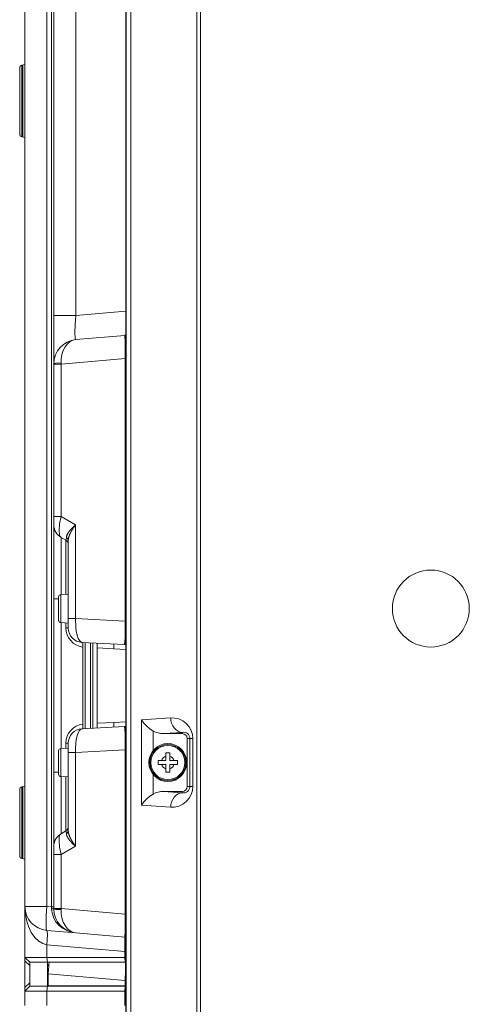
# Model space of a CAD drawing. Units: inches. Extents: x -1.8 to 86.1, y -8 to 57.9.
# Drawn here: x 4.8 to 8.5, y 27.5 to 35.5 of the extents above; entities that cross this region are included whole.
import ezdxf

# ---------------------------------------------------------------- set-up
doc = ezdxf.new("R2010")
doc.units = ezdxf.units.IN
doc.header["$MEASUREMENT"] = 0
for name, color, linetype, lineweight in [('310555390000-_SC', 7, 'Continuous', 0), ('339-BASE-211-TH', 7, 'Continuous', 0), ('339-COVER_SIDE_I', 7, 'Continuous', 0), ('345048480102-BAS', 7, 'Continuous', 0), ('DEFAULT', 7, 'Continuous', 0)]:
    doc.layers.add(name, color=color, linetype=linetype, lineweight=lineweight)

# ---------------------------------------------------------------- blocks, each defined once
blk = doc.blocks.new('SE2')
at = {"layer": '310555390000-_SC', "color": 7, "linetype": 'Continuous', "lineweight": 0, "ltscale": 0.024566}
for p, q in [((5.9338, 29.451), (5.9618, 29.451)), ((5.9338, 29.4196), (5.9338, 29.451)), ((5.9618, 29.451), (5.9967, 29.451)), ((5.9967, 29.5139), (6.0281, 29.5139)), ((5.9967, 29.4859), (5.9967, 29.5139)), ((5.9967, 29.451), (5.9967, 29.4859)), ((6.0281, 29.5139), (6.0281, 29.4859)), ((6.0281, 29.4859), (6.0281, 29.451)), ((6.0281, 29.451), (6.063, 29.451)), ((6.063, 29.451), (6.091, 29.451)), ((6.091, 29.451), (6.091, 29.4196)), ((5.9618, 29.4196), (5.9338, 29.4196)), ((5.9967, 29.4196), (5.9618, 29.4196)), ((5.9967, 29.3848), (5.9967, 29.4196)), ((5.9967, 29.3567), (5.9967, 29.3848)), ((6.0281, 29.4196), (6.0281, 29.3848)), ((6.063, 29.4196), (6.0281, 29.4196)), ((6.0281, 29.3848), (6.0281, 29.3567)), ((6.091, 29.4196), (6.063, 29.4196)), ((6.0281, 29.3567), (5.9967, 29.3567))]:
    blk.add_line(p, q, dxfattribs=at)
for radius in [0.155, 0.1548, 0.1465, 0.1396]:
    blk.add_circle((6.0124, 29.4353), radius, dxfattribs=at)
for start, end in [(107.27281, 162.72719), (17.27281, 72.72719), (197.27281, 252.72719), (287.27281, 342.72719)]:
    blk.add_arc((6.0124, 29.4353), 0.053, start, end, dxfattribs=at)
at = {"layer": '339-BASE-211-TH', "color": 7, "linetype": 'Continuous', "lineweight": 0, "ltscale": 0.024566}
for p, q in [((5.6704, 19.8082), (5.6704, 39.5362)), ((4.845, 28.2594), (4.845, 36.8073)), ((5.0244, 36.8073), (5.0244, 28.2594)), ((5.0629, 28.256), (5.0629, 36.8107)), ((5.0808, 33.0861), (5.0808, 36.5937)), ((5.2602, 36.5937), (5.2602, 33.0861)), ((4.8018, 35.1119), (4.8018, 34.5679)), ((4.8271, 35.1321), (4.8197, 35.1315)), ((4.8197, 34.5483), (4.8197, 35.1315)), ((4.8271, 35.1321), (4.8271, 34.5476)), ((4.8197, 34.5483), (4.8271, 34.5476)), ((5.0808, 32.6945), (5.0808, 33.0861)), ((5.0808, 33.0861), (5.2602, 33.0861)), ((5.2602, 33.0861), (5.6704, 33.122)), ((5.2602, 32.8903), (5.6597, 32.9252)), ((5.0808, 32.6911), (5.0808, 32.6945)), ((5.0808, 31.4448), (5.0808, 32.6911)), ((5.1398, 32.6911), (5.0808, 32.6911)), ((5.6645, 32.737), (5.1398, 32.6911)), ((5.1398, 32.6911), (5.1398, 31.4448)), ((5.6645, 30.5903), (5.6645, 32.737)), ((5.6704, 32.737), (5.6645, 32.737)), ((5.0808, 31.3767), (5.0808, 31.4448)), ((5.1398, 31.4448), (5.0808, 31.4448)), ((5.0808, 30.7717), (5.0808, 31.3767)), ((5.1398, 31.4448), (5.2577, 31.3767)), ((5.2577, 31.3767), (5.2577, 30.6116)), ((5.1791, 31.2519), (5.1398, 31.2746)), ((5.1398, 31.2746), (5.1398, 30.8079)), ((5.1791, 30.81), (5.1791, 31.2519)), ((5.1988, 30.6116), (5.1988, 31.2483)), ((5.1988, 30.811), (5.1388, 30.8079)), ((5.0808, 29.3567), (5.0808, 30.7717)), ((5.0808, 30.7717), (5.1202, 30.7717)), ((5.1202, 30.7883), (5.1202, 30.598)), ((5.1388, 30.5783), (5.1388, 30.8079)), ((5.1388, 30.5783), (5.1988, 30.5752)), ((5.1398, 30.5783), (5.1398, 29.5502)), ((5.1791, 30.5349), (5.1791, 30.5762)), ((5.1988, 30.5349), (5.1988, 30.6116)), ((5.2577, 30.6116), (5.1988, 30.6116)), ((5.2577, 30.6116), (5.6645, 30.5903)), ((5.6704, 30.5903), (5.6645, 30.5903)), ((5.1791, 30.5349), (5.1988, 30.5349)), ((5.6593, 30.3989), (5.3105, 30.4172)), ((5.5722, 30.3651), (5.4346, 30.3723)), ((5.5722, 30.3651), (5.5722, 30.4035)), ((5.6704, 30.36), (5.5722, 30.3651)), ((5.671, 30.3983), (5.6593, 30.3989)), ((5.5722, 29.7633), (5.6704, 29.7684)), ((5.3105, 29.7113), (5.6593, 29.7295)), ((5.4346, 29.7561), (5.5722, 29.7633)), ((5.5722, 29.725), (5.5722, 29.7633)), ((5.6593, 29.7295), (5.671, 29.7301)), ((5.1202, 29.5305), (5.1202, 29.3402)), ((5.1988, 29.5532), (5.1388, 29.5501)), ((5.1388, 29.3206), (5.1388, 29.5501)), ((5.1791, 29.5522), (5.1791, 29.5935)), ((5.1988, 29.5935), (5.1791, 29.5935)), ((5.1988, 29.5168), (5.1988, 29.5935)), ((5.6645, 29.5382), (5.2577, 29.5168)), ((5.6645, 28.1963), (5.6645, 29.5382)), ((5.6704, 29.5382), (5.6645, 29.5382)), ((5.1988, 28.8802), (5.1988, 29.5168)), ((5.1988, 29.5168), (5.2577, 29.5168)), ((5.2577, 29.5168), (5.2577, 28.7517)), ((5.0808, 28.7517), (5.0808, 29.3567)), ((5.0808, 29.3567), (5.1202, 29.3567)), ((5.1388, 29.3206), (5.1988, 29.3174)), ((5.1398, 29.3205), (5.1398, 28.8538)), ((5.1791, 28.8765), (5.1791, 29.3184)), ((4.8018, 29.216), (4.8018, 28.672)), ((4.8271, 29.2362), (4.8197, 29.2356)), ((4.8197, 28.6524), (4.8197, 29.2356)), ((4.8271, 29.2362), (4.8271, 28.6518)), ((5.1398, 28.8538), (5.1791, 28.8765)), ((5.0808, 28.6836), (5.0808, 28.7517)), ((5.2577, 28.7517), (5.1398, 28.6836)), ((4.8197, 28.6524), (4.8271, 28.6518)), ((5.0808, 28.2422), (5.0808, 28.6836)), ((5.0808, 28.6836), (5.1398, 28.6836)), ((5.1398, 28.6836), (5.1398, 28.2422)), ((5.0244, 28.2594), (4.845, 28.2594)), ((4.845, 27.8434), (4.845, 28.2594)), ((5.0244, 28.2594), (5.0629, 28.256)), ((5.0629, 28.256), (5.0808, 28.256)), ((5.0808, 28.2387), (5.0808, 28.2422)), ((5.0808, 28.2422), (5.1398, 28.2422)), ((5.1398, 28.2422), (5.6645, 28.1963)), ((5.6704, 28.1963), (5.6645, 28.1963)), ((5.2602, 28.0429), (5.0244, 28.0636)), ((5.6597, 28.008), (5.2602, 28.0429)), ((5.0244, 27.9461), (5.0244, 27.8434)), ((5.6597, 27.8905), (5.0244, 27.9461)), ((4.845, 27.8434), (5.0244, 27.8434)), ((4.845, 27.8434), (4.8843, 27.8041)), ((4.845, 27.8156), (4.845, 27.8434)), ((5.0244, 27.8434), (5.6597, 27.8434)), ((5.0244, 27.8434), (5.0278, 27.8041)), ((5.6704, 27.8905), (5.6597, 27.8905)), ((5.6597, 27.8434), (5.6597, 27.8905)), ((5.6597, 27.8434), (5.6704, 27.8434)), ((5.6597, 27.8434), (5.6631, 27.8041)), ((4.845, 27.5961), (4.845, 27.8156)), ((4.8843, 27.7763), (4.845, 27.8156)), ((5.0278, 27.8041), (4.8843, 27.8041)), ((4.8843, 27.8041), (4.8843, 27.6076)), ((5.6631, 27.8041), (5.0278, 27.8041)), ((5.0278, 27.8041), (5.0278, 27.6076)), ((5.0395, 27.7746), (5.0347, 27.7103)), ((5.6706, 27.8041), (5.6631, 27.8041)), ((5.0347, 27.7103), (5.6628, 27.6553)), ((5.0347, 27.6115), (5.0347, 27.7103)), ((4.845, 27.5961), (4.8843, 27.6354)), ((4.845, 27.5683), (4.8843, 27.6076)), ((4.845, 27.5683), (4.845, 27.5961)), ((4.8843, 27.6076), (5.0278, 27.6076)), ((5.0278, 27.6076), (5.0244, 27.5683)), ((5.0278, 27.6076), (5.6631, 27.6076)), ((5.6628, 27.6115), (5.0347, 27.6115)), ((5.0347, 27.6115), (5.0347, 27.6076)), ((5.6631, 27.6076), (5.6597, 27.5683)), ((5.6628, 27.6553), (5.6706, 27.6553)), ((5.6628, 27.6115), (5.6628, 27.6553)), ((5.6706, 27.6115), (5.6628, 27.6115)), ((5.6631, 27.6076), (5.6704, 27.6076)), ((4.845, 27.4504), (4.845, 27.5683)), ((5.0244, 27.5683), (4.845, 27.5683)), ((5.0244, 27.5683), (5.0244, 27.4504)), ((5.6597, 27.5683), (5.0244, 27.5683)), ((5.6597, 27.4504), (5.6597, 27.5683)), ((5.6704, 27.5683), (5.6597, 27.5683))]:
    blk.add_line(p, q, dxfattribs=at)
at = {"layer": '339-BASE-211-TH', "color": 7, "linetype": 'Continuous', "lineweight": 0, "ltscale": 0.024566, "flags": 128}
for points in [[(5.2602, 33.0861), (5.2552, 33.0134), (5.2532, 32.9469), (5.2552, 32.9036), (5.2575, 32.8933), (5.2602, 32.8903)], [(5.6645, 32.737), (5.6634, 32.8708), (5.6597, 32.9252)], [(5.2602, 32.8903), (5.2368, 32.8852), (5.2134, 32.8737), (5.1915, 32.8554), (5.1723, 32.8308), (5.157, 32.801), (5.1465, 32.768), (5.1407, 32.7335), (5.1395, 32.6996)], [(5.1395, 32.6996), (5.0966, 32.6975), (5.0808, 32.6945)], [(5.1395, 32.6996), (5.1397, 32.6954), (5.1398, 32.6911)], [(5.1398, 31.4448), (5.1284, 31.3851), (5.1242, 31.3312), (5.1284, 31.2927), (5.1334, 31.2811), (5.1398, 31.2746)], [(5.1839, 31.2745), (5.184, 31.2754), (5.184, 31.2763), (5.1841, 31.2771), (5.1842, 31.278), (5.1843, 31.2789), (5.1844, 31.2798), (5.1846, 31.2807), (5.1848, 31.2816), (5.1849, 31.2825), (5.1851, 31.2834), (5.1854, 31.2843), (5.1856, 31.2852), (5.1858, 31.2861), (5.1861, 31.287), (5.1864, 31.2879), (5.1867, 31.2889), (5.187, 31.2898), (5.1873, 31.2907), (5.1876, 31.2916), (5.188, 31.2925), (5.1883, 31.2935), (5.1887, 31.2944), (5.1891, 31.2953), (5.1895, 31.2963), (5.1899, 31.2972), (5.1903, 31.2982), (5.1908, 31.2991), (5.1913, 31.3001), (5.1917, 31.301), (5.1922, 31.302), (5.1927, 31.3029), (5.1932, 31.3039), (5.1938, 31.3048), (5.1943, 31.3058), (5.1949, 31.3068), (5.1954, 31.3078), (5.196, 31.3087), (5.1966, 31.3097), (5.1972, 31.3107), (5.1978, 31.3117), (5.1985, 31.3127), (5.1991, 31.3136), (5.1998, 31.3146), (5.2004, 31.3156), (5.2011, 31.3166), (5.2018, 31.3176), (5.2025, 31.3186), (5.2032, 31.3196), (5.2039, 31.3206), (5.2047, 31.3216), (5.2054, 31.3226), (5.2062, 31.3236), (5.2069, 31.3246), (5.2077, 31.3256), (5.2085, 31.3266), (5.2093, 31.3276), (5.2101, 31.3286), (5.2109, 31.3296), (5.2117, 31.3306), (5.2125, 31.3316), (5.2134, 31.3326), (5.2142, 31.3336), (5.2151, 31.3346), (5.216, 31.3356), (5.2168, 31.3366), (5.2177, 31.3376), (5.2186, 31.3386), (5.2195, 31.3397), (5.2205, 31.3407), (5.2214, 31.3417), (5.2223, 31.3427), (5.2233, 31.3437), (5.2242, 31.3448), (5.2252, 31.3458), (5.2262, 31.3468), (5.2271, 31.3478), (5.2281, 31.3489), (5.2291, 31.3499), (5.2302, 31.3509), (5.2312, 31.3519), (5.2322, 31.353), (5.2332, 31.354), (5.2343, 31.355), (5.2353, 31.3561), (5.2364, 31.3571), (5.2374, 31.3581), (5.2385, 31.3592), (5.2396, 31.3602), (5.2407, 31.3612), (5.2417, 31.3623), (5.2428, 31.3633), (5.2439, 31.3643), (5.2451, 31.3653), (5.2462, 31.3664), (5.2473, 31.3674), (5.2484, 31.3684), (5.2496, 31.3695), (5.2507, 31.3705), (5.2519, 31.3716), (5.253, 31.3726), (5.2542, 31.3736), (5.2554, 31.3747), (5.2566, 31.3757), (5.2577, 31.3767)], [(5.2577, 31.3767), (5.2566, 31.3752), (5.2555, 31.3737), (5.2543, 31.3721), (5.2532, 31.3706), (5.2521, 31.3691), (5.251, 31.3675), (5.2499, 31.366), (5.2488, 31.3644), (5.2477, 31.3629), (5.2466, 31.3614), (5.2456, 31.3598), (5.2445, 31.3583), (5.2434, 31.3567), (5.2424, 31.3552), (5.2414, 31.3537), (5.2404, 31.3522), (5.2393, 31.3506), (5.2383, 31.3491), (5.2373, 31.3476), (5.2364, 31.346), (5.2354, 31.3445), (5.2344, 31.343), (5.2335, 31.3414), (5.2325, 31.3399), (5.2316, 31.3384), (5.2306, 31.3369), (5.2297, 31.3353), (5.2288, 31.3338), (5.2279, 31.3323), (5.227, 31.3308), (5.2262, 31.3293), (5.2253, 31.3278), (5.2245, 31.3263), (5.2236, 31.3248), (5.2228, 31.3233), (5.222, 31.3218), (5.2212, 31.3203), (5.2204, 31.3188), (5.2196, 31.3173), (5.2188, 31.3158), (5.2181, 31.3143), (5.2173, 31.3128), (5.2166, 31.3113), (5.2159, 31.3099), (5.2152, 31.3084), (5.2145, 31.3069), (5.2138, 31.3054), (5.2131, 31.3039), (5.2124, 31.3025), (5.2118, 31.301), (5.2112, 31.2995), (5.2105, 31.2981), (5.2099, 31.2966), (5.2093, 31.2951), (5.2088, 31.2937), (5.2082, 31.2922), (5.2077, 31.2908), (5.2071, 31.2893), (5.2066, 31.2879), (5.2061, 31.2865), (5.2056, 31.285), (5.2051, 31.2836), (5.2047, 31.2822), (5.2042, 31.2808), (5.2038, 31.2794), (5.2034, 31.278), (5.203, 31.2766), (5.2026, 31.2752), (5.2023, 31.2738), (5.2019, 31.2724), (5.2016, 31.271), (5.2013, 31.2696), (5.201, 31.2683), (5.2007, 31.2669), (5.2004, 31.2655), (5.2002, 31.2642), (5.2, 31.2628), (5.1998, 31.2615), (5.1996, 31.2601), (5.1994, 31.2588), (5.1993, 31.2575), (5.1991, 31.2561), (5.199, 31.2548), (5.1989, 31.2535), (5.1989, 31.2522), (5.1988, 31.2509), (5.1988, 31.2496), (5.1988, 31.2483)], [(5.1791, 31.2519), (5.1822, 31.2566), (5.1839, 31.2745)], [(5.1988, 31.2483), (5.1949, 31.2628), (5.1839, 31.2745)], [(5.2577, 30.6116), (5.2601, 30.5405), (5.2645, 30.5059), (5.2712, 30.4751), (5.2798, 30.4499), (5.2896, 30.4317), (5.3001, 30.4209), (5.3105, 30.4172)], [(5.6593, 30.3989), (5.6632, 30.4545), (5.6645, 30.5903)], [(5.6593, 30.3989), (5.6594, 30.3989), (5.6595, 30.3989), (5.6596, 30.399), (5.6597, 30.399), (5.6598, 30.3991), (5.66, 30.3992), (5.6601, 30.3994), (5.6602, 30.3995), (5.6603, 30.3997), (5.6604, 30.3999), (5.6605, 30.4001), (5.6606, 30.4003), (5.6608, 30.4006), (5.6609, 30.4009), (5.661, 30.4012), (5.6611, 30.4015), (5.6612, 30.4019), (5.6613, 30.4022), (5.6614, 30.4026), (5.6616, 30.403), (5.6617, 30.4034), (5.6618, 30.4039), (5.6619, 30.4044), (5.662, 30.4049), (5.6621, 30.4054), (5.6622, 30.4059), (5.6624, 30.4065), (5.6625, 30.4071), (5.6626, 30.4077), (5.6627, 30.4083), (5.6628, 30.4089), (5.6629, 30.4096), (5.663, 30.4103), (5.6632, 30.411), (5.6633, 30.4117), (5.6634, 30.4125), (5.6635, 30.4132), (5.6636, 30.414), (5.6637, 30.4149), (5.6638, 30.4157), (5.6639, 30.4166), (5.6641, 30.4174), (5.6642, 30.4183), (5.6643, 30.4193), (5.6644, 30.4202), (5.6645, 30.4212), (5.6646, 30.4222), (5.6647, 30.4232), (5.6649, 30.4242), (5.665, 30.4253), (5.6651, 30.4263), (5.6652, 30.4274), (5.6653, 30.4285), (5.6654, 30.4297), (5.6656, 30.4309), (5.6657, 30.432), (5.6658, 30.4332), (5.6659, 30.4345), (5.666, 30.4357), (5.6661, 30.437), (5.6662, 30.4383), (5.6664, 30.4396), (5.6665, 30.4409), (5.6666, 30.4422), (5.6667, 30.4436), (5.6668, 30.445), (5.6669, 30.4464), (5.667, 30.4478), (5.6672, 30.4492), (5.6673, 30.4507), (5.6674, 30.4522), (5.6675, 30.4537), (5.6676, 30.4552), (5.6677, 30.4567), (5.6678, 30.4583), (5.668, 30.4598), (5.6681, 30.4614), (5.6682, 30.463), (5.6683, 30.4646), (5.6684, 30.4663), (5.6685, 30.4679), (5.6686, 30.4696), (5.6688, 30.4713), (5.6689, 30.473), (5.669, 30.4748), (5.6691, 30.4765), (5.6692, 30.4783), (5.6693, 30.4801), (5.6694, 30.4819), (5.6695, 30.4837), (5.6696, 30.4855), (5.6697, 30.4873), (5.6698, 30.4892), (5.6699, 30.491), (5.67, 30.4929), (5.6701, 30.4948), (5.6701, 30.4967), (5.6702, 30.4986), (5.6703, 30.5005), (5.6703, 30.5024), (5.6704, 30.5044), (5.6704, 30.5063), (5.6704, 30.5083), (5.6704, 30.5102)], [(5.3167, 30.4148), (5.3137, 30.4165), (5.3105, 30.4172)], [(5.3105, 29.7113), (5.3001, 29.7075), (5.2896, 29.6968), (5.2798, 29.6786), (5.2712, 29.6534), (5.2645, 29.6225), (5.2601, 29.588), (5.2579, 29.5521), (5.2577, 29.5168)], [(5.3105, 29.7113), (5.3137, 29.7119), (5.3167, 29.7137)], [(5.6645, 29.5382), (5.6632, 29.6739), (5.6593, 29.7295)], [(5.6704, 29.6182), (5.6704, 29.6202), (5.6704, 29.6221), (5.6704, 29.6241), (5.6703, 29.626), (5.6703, 29.6279), (5.6702, 29.6298), (5.6701, 29.6317), (5.6701, 29.6336), (5.67, 29.6355), (5.6699, 29.6374), (5.6698, 29.6393), (5.6697, 29.6411), (5.6696, 29.643), (5.6695, 29.6448), (5.6694, 29.6466), (5.6693, 29.6484), (5.6692, 29.6502), (5.6691, 29.6519), (5.669, 29.6537), (5.6689, 29.6554), (5.6688, 29.6571), (5.6686, 29.6588), (5.6685, 29.6605), (5.6684, 29.6622), (5.6683, 29.6638), (5.6682, 29.6654), (5.6681, 29.667), (5.668, 29.6686), (5.6678, 29.6702), (5.6677, 29.6717), (5.6676, 29.6733), (5.6675, 29.6748), (5.6674, 29.6763), (5.6673, 29.6777), (5.6672, 29.6792), (5.667, 29.6806), (5.6669, 29.6821), (5.6668, 29.6835), (5.6667, 29.6848), (5.6666, 29.6862), (5.6665, 29.6875), (5.6664, 29.6889), (5.6662, 29.6902), (5.6661, 29.6915), (5.666, 29.6927), (5.6659, 29.694), (5.6658, 29.6952), (5.6657, 29.6964), (5.6656, 29.6976), (5.6654, 29.6987), (5.6653, 29.6999), (5.6652, 29.701), (5.6651, 29.7021), (5.665, 29.7032), (5.6649, 29.7042), (5.6647, 29.7053), (5.6646, 29.7063), (5.6645, 29.7073), (5.6644, 29.7082), (5.6643, 29.7092), (5.6642, 29.7101), (5.6641, 29.711), (5.6639, 29.7119), (5.6638, 29.7127), (5.6637, 29.7136), (5.6636, 29.7144), (5.6635, 29.7152), (5.6634, 29.716), (5.6633, 29.7167), (5.6632, 29.7174), (5.663, 29.7182), (5.6629, 29.7188), (5.6628, 29.7195), (5.6627, 29.7201), (5.6626, 29.7208), (5.6625, 29.7214), (5.6624, 29.722), (5.6622, 29.7225), (5.6621, 29.7231), (5.662, 29.7236), (5.6619, 29.7241), (5.6618, 29.7245), (5.6617, 29.725), (5.6616, 29.7254), (5.6614, 29.7258), (5.6613, 29.7262), (5.6612, 29.7266), (5.6611, 29.7269), (5.661, 29.7272), (5.6609, 29.7276), (5.6608, 29.7278), (5.6606, 29.7281), (5.6605, 29.7283), (5.6604, 29.7285), (5.6603, 29.7287), (5.6602, 29.7289), (5.6601, 29.7291), (5.66, 29.7292), (5.6598, 29.7293), (5.6597, 29.7294), (5.6596, 29.7295), (5.6595, 29.7295), (5.6594, 29.7295), (5.6593, 29.7295)], [(5.1839, 28.8539), (5.1949, 28.8656), (5.1988, 28.8802)], [(5.1988, 28.8802), (5.1988, 28.8789), (5.1988, 28.8775), (5.1989, 28.8762), (5.1989, 28.8749), (5.199, 28.8736), (5.1991, 28.8723), (5.1993, 28.871), (5.1994, 28.8696), (5.1996, 28.8683), (5.1998, 28.867), (5.2, 28.8656), (5.2002, 28.8643), (5.2004, 28.8629), (5.2007, 28.8615), (5.201, 28.8602), (5.2013, 28.8588), (5.2016, 28.8574), (5.2019, 28.856), (5.2023, 28.8547), (5.2026, 28.8533), (5.203, 28.8519), (5.2034, 28.8505), (5.2038, 28.8491), (5.2042, 28.8477), (5.2047, 28.8462), (5.2051, 28.8448), (5.2056, 28.8434), (5.2061, 28.842), (5.2066, 28.8405), (5.2071, 28.8391), (5.2077, 28.8376), (5.2082, 28.8362), (5.2088, 28.8347), (5.2093, 28.8333), (5.2099, 28.8318), (5.2105, 28.8304), (5.2112, 28.8289), (5.2118, 28.8274), (5.2124, 28.826), (5.2131, 28.8245), (5.2138, 28.823), (5.2145, 28.8215), (5.2152, 28.8201), (5.2159, 28.8186), (5.2166, 28.8171), (5.2173, 28.8156), (5.2181, 28.8141), (5.2188, 28.8126), (5.2196, 28.8111), (5.2204, 28.8097), (5.2212, 28.8082), (5.222, 28.8067), (5.2228, 28.8052), (5.2236, 28.8037), (5.2245, 28.8022), (5.2253, 28.8007), (5.2262, 28.7991), (5.227, 28.7976), (5.2279, 28.7961), (5.2288, 28.7946), (5.2297, 28.7931), (5.2306, 28.7916), (5.2316, 28.79), (5.2325, 28.7885), (5.2335, 28.787), (5.2344, 28.7855), (5.2354, 28.7839), (5.2364, 28.7824), (5.2373, 28.7809), (5.2383, 28.7793), (5.2393, 28.7778), (5.2404, 28.7763), (5.2414, 28.7748), (5.2424, 28.7732), (5.2434, 28.7717), (5.2445, 28.7702), (5.2456, 28.7686), (5.2466, 28.7671), (5.2477, 28.7655), (5.2488, 28.764), (5.2499, 28.7625), (5.251, 28.7609), (5.2521, 28.7594), (5.2532, 28.7578), (5.2543, 28.7563), (5.2555, 28.7548), (5.2566, 28.7532), (5.2577, 28.7517)], [(5.1398, 28.8538), (5.1334, 28.8473), (5.1284, 28.8357), (5.1253, 28.8189), (5.1242, 28.7973), (5.1284, 28.7434), (5.1398, 28.6836)], [(5.1839, 28.8539), (5.1822, 28.8718), (5.1791, 28.8765)], [(5.2577, 28.7517), (5.2566, 28.7527), (5.2554, 28.7538), (5.2542, 28.7548), (5.253, 28.7558), (5.2519, 28.7569), (5.2507, 28.7579), (5.2496, 28.759), (5.2484, 28.76), (5.2473, 28.761), (5.2462, 28.7621), (5.2451, 28.7631), (5.2439, 28.7641), (5.2428, 28.7652), (5.2417, 28.7662), (5.2407, 28.7672), (5.2396, 28.7682), (5.2385, 28.7693), (5.2374, 28.7703), (5.2364, 28.7713), (5.2353, 28.7724), (5.2343, 28.7734), (5.2332, 28.7744), (5.2322, 28.7755), (5.2312, 28.7765), (5.2302, 28.7775), (5.2291, 28.7786), (5.2281, 28.7796), (5.2271, 28.7806), (5.2262, 28.7816), (5.2252, 28.7827), (5.2242, 28.7837), (5.2233, 28.7847), (5.2223, 28.7857), (5.2214, 28.7867), (5.2205, 28.7878), (5.2195, 28.7888), (5.2186, 28.7898), (5.2177, 28.7908), (5.2168, 28.7918), (5.216, 28.7928), (5.2151, 28.7938), (5.2142, 28.7949), (5.2134, 28.7959), (5.2125, 28.7969), (5.2117, 28.7979), (5.2109, 28.7989), (5.2101, 28.7999), (5.2093, 28.8009), (5.2085, 28.8019), (5.2077, 28.8029), (5.2069, 28.8039), (5.2062, 28.8049), (5.2054, 28.8059), (5.2047, 28.8069), (5.2039, 28.8079), (5.2032, 28.8089), (5.2025, 28.8098), (5.2018, 28.8108), (5.2011, 28.8118), (5.2004, 28.8128), (5.1998, 28.8138), (5.1991, 28.8148), (5.1985, 28.8158), (5.1978, 28.8168), (5.1972, 28.8177), (5.1966, 28.8187), (5.196, 28.8197), (5.1954, 28.8207), (5.1949, 28.8217), (5.1943, 28.8226), (5.1938, 28.8236), (5.1932, 28.8246), (5.1927, 28.8255), (5.1922, 28.8265), (5.1917, 28.8274), (5.1913, 28.8284), (5.1908, 28.8293), (5.1903, 28.8303), (5.1899, 28.8312), (5.1895, 28.8322), (5.1891, 28.8331), (5.1887, 28.834), (5.1883, 28.835), (5.188, 28.8359), (5.1876, 28.8368), (5.1873, 28.8377), (5.187, 28.8387), (5.1867, 28.8396), (5.1864, 28.8405), (5.1861, 28.8414), (5.1858, 28.8423), (5.1856, 28.8432), (5.1854, 28.8441), (5.1851, 28.845), (5.1849, 28.8459), (5.1848, 28.8468), (5.1846, 28.8477), (5.1844, 28.8486), (5.1843, 28.8495), (5.1842, 28.8504), (5.1841, 28.8513), (5.184, 28.8522), (5.184, 28.8531), (5.1839, 28.8539)], [(4.845, 28.2594), (4.848, 28.2049), (4.8575, 28.1493), (4.8738, 28.0956), (4.8966, 28.0469), (4.9249, 28.0062), (4.957, 27.9755), (4.9907, 27.9556), (5.0244, 27.9461)], [(5.0244, 28.2594), (5.0194, 28.1876), (5.0174, 28.1214), (5.0194, 28.0777), (5.0216, 28.0671), (5.0244, 28.0636)], [(5.063, 28.2403), (5.063, 28.2481), (5.0629, 28.256)], [(5.063, 28.2403), (5.0666, 28.2062), (5.0771, 28.1713), (5.0952, 28.1376), (5.1204, 28.107), (5.1515, 28.0813), (5.1865, 28.0619), (5.2235, 28.0491), (5.2602, 28.0429)], [(5.0808, 28.2387), (5.0757, 28.2398), (5.063, 28.2403)], [(5.0808, 28.2387), (5.0966, 28.2358), (5.1395, 28.2336)], [(5.1398, 28.2422), (5.1397, 28.2379), (5.1395, 28.2336)], [(5.1395, 28.2336), (5.1407, 28.1997), (5.1465, 28.1653), (5.157, 28.1322), (5.1723, 28.1025), (5.1915, 28.0778), (5.2134, 28.0595), (5.2368, 28.048), (5.2602, 28.0429)], [(5.6597, 28.008), (5.6634, 28.0624), (5.6645, 28.1963)], [(5.0244, 27.9461), (5.0286, 28.0289), (5.0274, 28.0551), (5.0244, 28.0636)], [(5.6597, 27.8905), (5.6601, 27.9736), (5.6597, 28.008)], [(5.0395, 27.7746), (5.0393, 27.7747), (5.0392, 27.7748), (5.039, 27.7749), (5.0389, 27.775), (5.0387, 27.7752), (5.0386, 27.7753), (5.0384, 27.7754), (5.0383, 27.7755), (5.0381, 27.7757), (5.038, 27.7758), (5.0378, 27.776), (5.0377, 27.7761), (5.0375, 27.7763), (5.0373, 27.7765), (5.0372, 27.7766), (5.037, 27.7768), (5.0369, 27.777), (5.0367, 27.7772), (5.0365, 27.7774), (5.0363, 27.7776), (5.0362, 27.7778), (5.036, 27.778), (5.0358, 27.7783), (5.0356, 27.7785), (5.0354, 27.7787), (5.0352, 27.779), (5.0351, 27.7792), (5.0349, 27.7795), (5.0347, 27.7798), (5.0344, 27.78), (5.0342, 27.7803), (5.034, 27.7806), (5.0338, 27.7809), (5.0336, 27.7812), (5.0334, 27.7815), (5.0331, 27.7818), (5.0329, 27.7821), (5.0326, 27.7824), (5.0324, 27.7828), (5.0321, 27.7831), (5.0319, 27.7835), (5.0316, 27.7838), (5.0314, 27.7842), (5.0311, 27.7846), (5.0308, 27.7849), (5.0305, 27.7853), (5.0302, 27.7857), (5.03, 27.7861), (5.0297, 27.7865), (5.0294, 27.787), (5.0291, 27.7874), (5.0287, 27.7878), (5.0284, 27.7883), (5.0281, 27.7888), (5.0278, 27.7892), (5.0275, 27.7897)], [(5.6628, 27.6553), (5.6661, 27.7343), (5.6676, 27.8041)], [(5.0279, 27.7141), (5.0281, 27.7139), (5.0284, 27.7137), (5.0287, 27.7135), (5.029, 27.7133), (5.0293, 27.7131), (5.0296, 27.713), (5.0299, 27.7128), (5.0301, 27.7126), (5.0304, 27.7124), (5.0307, 27.7122), (5.031, 27.7121), (5.0313, 27.7119), (5.0316, 27.7118), (5.0318, 27.7116), (5.0321, 27.7114), (5.0324, 27.7113), (5.0327, 27.7112), (5.033, 27.711), (5.0333, 27.7109), (5.0336, 27.7108), (5.0338, 27.7106), (5.0341, 27.7105), (5.0344, 27.7104), (5.0347, 27.7103)]]:
    blk.add_lwpolyline(points, dxfattribs=at)
at = {"layer": '339-BASE-211-TH', "color": 7, "linetype": 'Continuous', "lineweight": 0, "ltscale": 0.024566}
for centre, radius, start, end in [((4.8214, 35.1119), 0.0197, 95, 180), ((4.8254, 35.1517), 0.0197, 275, 0), ((4.8214, 34.5679), 0.0197, 180, 265), ((4.8254, 34.5281), 0.0197, 0, 85), ((5.6586, 32.937), 0.0118, 275, 0), ((5.2774, 32.6945), 0.1965, 95, 180), ((5.1988, 31.3767), 0.1179, 180, 240), ((5.1595, 31.2179), 0.0393, 0, 60), ((5.1398, 30.7883), 0.0197, 93, 180), ((5.1398, 30.598), 0.0197, 180, 267), ((5.3363, 30.5349), 0.1572, 180, 262.81924), ((5.3167, 30.5349), 0.1179, 180, 267), ((5.3363, 29.5935), 0.1572, 97.18076, 180), ((5.3167, 29.5935), 0.1179, 93, 180), ((5.1398, 29.5305), 0.0197, 93, 180), ((5.1398, 29.3402), 0.0197, 180, 267), ((4.8214, 29.216), 0.0197, 95, 180), ((4.8254, 29.2558), 0.0197, 275, 0), ((5.1595, 28.9106), 0.0393, 300, 0), ((5.1988, 28.7517), 0.1179, 120, 180), ((4.8214, 28.672), 0.0197, 180, 265), ((4.8254, 28.6322), 0.0197, 0, 85), ((5.0415, 28.2594), 0.1965, 180, 265), ((5.2774, 28.2387), 0.1965, 180, 265), ((5.6586, 27.9963), 0.0118, 0, 85), ((4.2062, 27.8552), 0.8372, 354.47887, 356.55178)]:
    blk.add_arc(centre, radius, start, end, dxfattribs=at)
at = {"layer": '339-COVER_SIDE_I', "color": 7, "linetype": 'Continuous', "lineweight": 0, "ltscale": 0.024566}
for p, q in [((5.6706, 19.7021), (5.6706, 39.6331)), ((5.7097, 39.6331), (5.7097, 19.7029)), ((6.2482, 19.7029), (6.2482, 39.633)), ((6.2797, 39.633), (6.2797, 19.7029)), ((5.7982, 29.7831), (6.036, 29.7997)), ((5.7982, 29.0876), (5.7982, 29.7831)), ((5.8925, 29.6926), (5.8925, 29.5335)), ((6.1303, 29.6819), (5.9763, 29.6712)), ((5.9763, 29.6712), (6.1303, 29.6712)), ((6.1303, 29.6819), (6.1303, 29.6712)), ((6.1696, 29.6319), (6.1696, 29.2388)), ((6.193, 29.6319), (6.1696, 29.6319)), ((6.193, 29.2388), (6.193, 29.6319)), ((6.193, 29.6319), (6.2164, 29.6319)), ((6.2164, 29.6319), (6.2164, 29.2388)), ((5.8925, 29.3371), (5.8925, 29.1781)), ((6.193, 29.2388), (6.1696, 29.2388)), ((6.193, 29.2388), (6.2164, 29.2388)), ((6.1303, 29.1995), (5.9763, 29.1995)), ((5.9763, 29.1995), (6.1303, 29.1887)), ((6.1303, 29.1887), (6.1303, 29.1995)), ((6.036, 29.071), (5.7982, 29.0876))]:
    blk.add_line(p, q, dxfattribs=at)
at = {"layer": '339-COVER_SIDE_I', "color": 7, "linetype": 'Continuous', "lineweight": 0, "ltscale": 0.024566, "flags": 128}
for points in [[(5.7982, 29.7831), (5.8167, 29.7574), (5.8398, 29.7325), (5.8658, 29.7103), (5.8925, 29.6926)], [(6.2164, 29.6319), (6.2134, 29.6636), (6.2036, 29.6962), (6.1866, 29.7274), (6.1628, 29.7549), (6.1336, 29.7767), (6.1012, 29.7914), (6.0679, 29.7989), (6.036, 29.7997)], [(6.036, 29.7997), (6.038, 29.7786), (6.0434, 29.7571), (6.0524, 29.7363), (6.0646, 29.7177), (6.0796, 29.7024), (6.0962, 29.6912), (6.1134, 29.6845), (6.1303, 29.6819)], [(5.8925, 29.6926), (5.9114, 29.6834), (5.9322, 29.6766), (5.9541, 29.6725), (5.9763, 29.6712)], [(6.036, 29.071), (6.0679, 29.0718), (6.1012, 29.0792), (6.1336, 29.094), (6.1628, 29.1157), (6.1866, 29.1433), (6.2036, 29.1745), (6.2134, 29.207), (6.2164, 29.2388)], [(5.8925, 29.1781), (5.8658, 29.1603), (5.8398, 29.1382), (5.8167, 29.1132), (5.7982, 29.0876)], [(5.9763, 29.1995), (5.9541, 29.1981), (5.9322, 29.194), (5.9114, 29.1872), (5.8925, 29.1781)], [(6.1303, 29.1887), (6.1134, 29.1862), (6.0962, 29.1794), (6.0796, 29.1683), (6.0646, 29.153), (6.0524, 29.1343), (6.0434, 29.1136), (6.038, 29.092), (6.036, 29.071)]]:
    blk.add_lwpolyline(points, dxfattribs=at)
at = {"layer": '339-COVER_SIDE_I', "color": 7, "linetype": 'Continuous', "lineweight": 0, "ltscale": 0.024566}
blk.add_circle((8.1614, 30.6931), 0.3144, dxfattribs=at)
for centre, radius, start, end in [((6.1418, 29.632), 0.0512, 359.84443, 102.91748), ((6.1303, 29.6319), 0.0393, 0, 90), ((6.1303, 29.2388), 0.0393, 270, 0), ((6.1418, 29.2387), 0.0512, 257.09875, 0.13934)]:
    blk.add_arc(centre, radius, start, end, dxfattribs=at)
at = {"layer": '345048480102-BAS', "color": 7, "linetype": 'Continuous', "lineweight": 0, "ltscale": 0.024566}
for p, q in [((5.3167, 30.4169), (5.3167, 29.7116)), ((5.3363, 30.4158), (5.3363, 29.7126)), ((5.3811, 30.4135), (5.3811, 29.715)), ((5.3998, 30.4125), (5.3998, 29.7159)), ((5.4336, 30.4107), (5.4336, 29.7177)), ((5.4346, 30.4107), (5.4346, 29.7178))]:
    blk.add_line(p, q, dxfattribs=at)

msp = doc.modelspace()

# ---------------------------------------------------------------- block references
at = {"layer": 'DEFAULT', "lineweight": 0}
msp.add_blockref('SE2', (0, 0), dxfattribs=at).dxf.unprotected_set("ltscale", 0)

doc.saveas('drawing.dxf')
